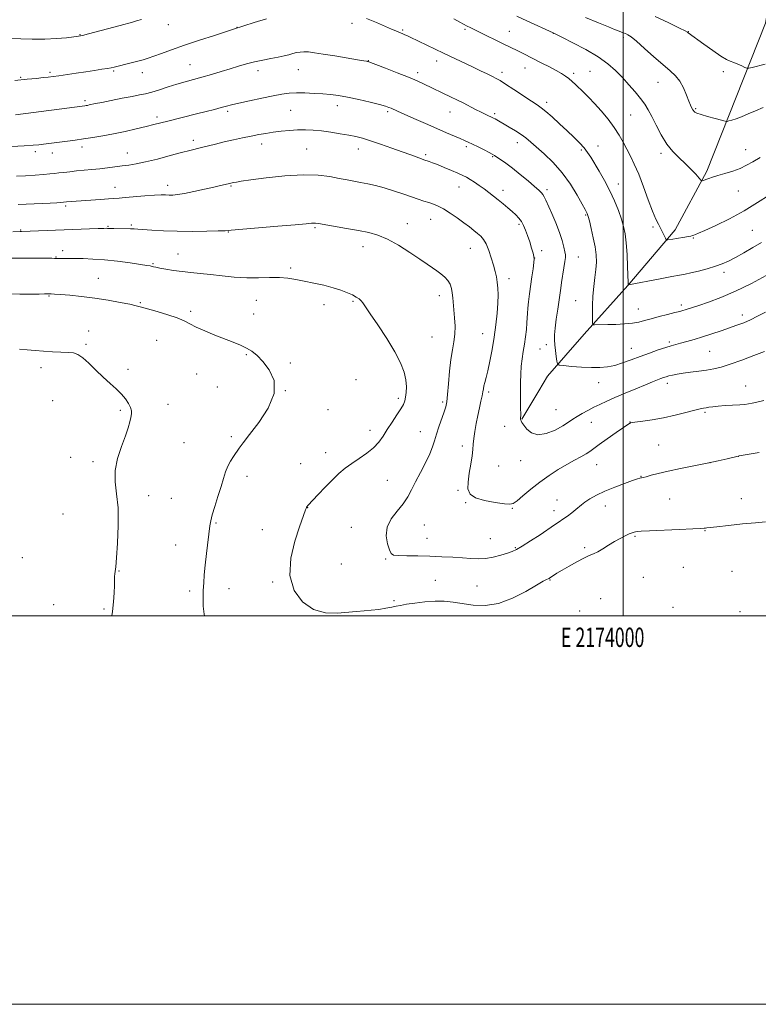
# Model space of a CAD drawing. Extents: x 2172300 to 2175200, y 342300 to 345200.
# Drawn here: x 2173689 to 2174070, y 342300 to 342807 of the extents above; entities that cross this region are included whole.
import ezdxf
from ezdxf.enums import TextEntityAlignment as Align

# ---------------------------------------------------------------- set-up
doc = ezdxf.new("R2010")
doc.units = 0
doc.header["$MEASUREMENT"] = 0
for name, color, linetype, lineweight in [('32000', 7, 'Continuous', 0), ('32001', 7, 'Continuous', 0), ('DTM HARD BREAKLINE', 7, 'Continuous', 0), ('DTM SPOT ELEVATION', 2, 'Continuous', 13), ('INDEX CONTOUR', 41, 'Continuous', 13), ('INTERMEDIATE CONTOUR', 44, 'Continuous', 0)]:
    doc.layers.add(name, color=color, linetype=linetype, lineweight=lineweight)
doc.styles.add('Style-WORKING', font='WORKING.shx')

msp = doc.modelspace()

# ---------------------------------------------------------------- linework, layer by layer
at = {"layer": '32000', "flags": 128}
for points in [[(2172300, 342300), (2175200, 342300), (2175200, 345200), (2172300, 345200), (2172300, 342300)], [(2172500, 342500), (2175000, 342500), (2175000, 345000), (2172500, 345000), (2172500, 342500)], [(2174000, 342500), (2174000, 345000)]]:
    msp.add_lwpolyline(points, dxfattribs=at)
at = {"layer": 'DTM HARD BREAKLINE'}
for points in [[(2173956.71, 342616.01, 1169.02), (2173961.1, 342623.41, 1168.56), (2173980.02, 342645.04, 1166.47), (2174002.54, 342670.18, 1164.02), (2174026.87, 342698.87, 1161.53), (2174043.21, 342728.98, 1159.7), (2174058.29, 342767.12, 1157.17), (2174073.38, 342805.25, 1154.14), (2174079.53, 342841.25, 1150.58), (2174081.73, 342882.19, 1147.91)], [(2173947.96, 342601.29, 1169.94), (2173956.71, 342616.01, 1169.02)]]:
    msp.add_polyline3d(points, dxfattribs=at)
at = {"layer": 'DTM SPOT ELEVATION'}
for p in [(2173765.8, 342804.53, 1162.69), (2173860.51, 342805.13, 1164.52), (2173720.42, 342799.35, 1161.92), (2173801.26, 342803.16, 1163.96), (2173886.55, 342801.82, 1163.81), (2173918.65, 342802.16, 1162.24), (2173941.49, 342801.11, 1161.15), (2173964.1, 342800.04, 1160.03), (2174033.62, 342800.85, 1155.96), (2174000.17, 342798.05, 1158.3), (2173776.94, 342783.89, 1165.1), (2173868.81, 342785.91, 1165.96), (2173904.03, 342785.72, 1164.58), (2173704.97, 342779.93, 1163.73), (2173737.62, 342780.64, 1164.19), (2173752.37, 342779.72, 1164.61), (2173812.03, 342780.89, 1166.56), (2173832.77, 342781.39, 1166.83), (2173894.24, 342779.77, 1165.59), (2173937.68, 342779.97, 1163.57), (2173949.58, 342782.27, 1162.74), (2173974.6, 342779.52, 1161.67), (2173982.95, 342780.51, 1161.09), (2174051.68, 342780.28, 1156.5), (2173689.75, 342777.4, 1163.85), (2174017.98, 342774.86, 1158.79), (2173722.92, 342765.3, 1165.7), (2173852.82, 342762.85, 1168.56), (2173960.67, 342764.53, 1163.58), (2173796.36, 342759.92, 1168.3), (2173828.92, 342760.33, 1168.94), (2173878.84, 342759.66, 1168.26), (2173910.96, 342759.59, 1166.75), (2173933.82, 342758.61, 1165.74), (2174003.97, 342758.07, 1160.95), (2174037.37, 342761.17, 1157.86), (2173760.05, 342757.02, 1167.59), (2173778.65, 342744.87, 1169.56), (2173813.93, 342743.13, 1170.57), (2173945.53, 342743.77, 1166.58), (2173697.32, 342739.02, 1168.41), (2173706.12, 342738.38, 1168.61), (2173721.45, 342741.58, 1168.45), (2173744.69, 342738.45, 1169.26), (2173837.03, 342740.47, 1171.1), (2173863.61, 342740.43, 1170.65), (2173898.28, 342737.53, 1169.73), (2173919.27, 342741.73, 1168.31), (2173978.57, 342740, 1164.25), (2173987.17, 342742.06, 1163.35), (2174019.49, 342738.22, 1160.36), (2174063.23, 342740.15, 1159.25), (2173932.8, 342736.61, 1168.12), (2173997.54, 342722.51, 1163.4), (2173738.43, 342720.77, 1171.26), (2173765.42, 342721.69, 1171.47), (2173798.1, 342721.44, 1172.13), (2173915.51, 342720.93, 1170.75), (2173938.2, 342719.19, 1169.47), (2173960.87, 342719.58, 1167.65), (2174059.44, 342718.91, 1160.87), (2173712.88, 342711.06, 1172.27), (2173888.88, 342702.1, 1173.33), (2173900.94, 342704.2, 1172.8), (2173980.78, 342706.41, 1166.14), (2173689.79, 342698.78, 1173.89), (2173734.7, 342700.58, 1173.88), (2173746.79, 342701.4, 1173.8), (2173796.69, 342697.68, 1174.07), (2173841.37, 342699.96, 1174.19), (2173946.4, 342701.76, 1170.28), (2174015.49, 342700.3, 1162.25), (2174066.64, 342698.67, 1163.01), (2174036.25, 342694.61, 1162.11), (2173711.47, 342688.09, 1175.52), (2173866.13, 342690.14, 1174.64), (2173921.31, 342689.27, 1172.83), (2173958.04, 342688.1, 1169.53), (2173708.01, 342684.8, 1175.92), (2173770.85, 342686.44, 1175.2), (2173954.53, 342684.34, 1169.99), (2173976.93, 342684.94, 1167.19), (2173757.95, 342681.48, 1175.85), (2173828.77, 342679.12, 1175.7), (2174051.94, 342676.94, 1164.43), (2173729.76, 342673.82, 1177.26), (2173941.34, 342673.62, 1171.49), (2173704.31, 342664.83, 1178.1), (2173751.36, 342661.42, 1177.87), (2173811.09, 342662.51, 1176.87), (2173861.01, 342662.1, 1176.16), (2173905.42, 342665, 1174.58), (2173975.65, 342662.35, 1166.89), (2173777.31, 342656.79, 1177.73), (2173846, 342660.36, 1176.57), (2174007.86, 342658.02, 1165.24), (2174030.04, 342660.15, 1165.62), (2173809.82, 342655.54, 1177.32), (2174061.53, 342654.93, 1167.51), (2173724.77, 342646.77, 1179.28), (2173759.76, 342641.98, 1178.85), (2173901.56, 342643.6, 1175.12), (2173927.67, 342645.35, 1172.81), (2174023.9, 342641.15, 1167.72), (2173723.49, 342639.81, 1179.73), (2173957.27, 342637.43, 1168.98), (2173960.44, 342639.66, 1168.41), (2174004.2, 342637.75, 1167.26), (2174044.68, 342636.29, 1169), (2173805.99, 342634.53, 1178.14), (2173700.22, 342627.78, 1180.55), (2173745.03, 342626.98, 1179.61), (2173828.69, 342630.21, 1177.72), (2173780.39, 342624.6, 1178.89), (2173862.56, 342621.74, 1177.15), (2173791.08, 342617.98, 1178.81), (2173826.13, 342616.1, 1178), (2173987.4, 342620.2, 1168.63), (2174022.77, 342619.87, 1170.47), (2174063.19, 342618.45, 1171.27), (2173706.24, 342610.82, 1181.32), (2173884.32, 342612.05, 1176.34), (2173930.88, 342615.36, 1171.67), (2173741.17, 342605.96, 1180.25), (2173765.69, 342609.06, 1179.21), (2173848.01, 342606.24, 1177.47), (2173907.09, 342610.2, 1174.27), (2173965.5, 342606.18, 1168.98), (2174042.26, 342604.83, 1172.23), (2173869.66, 342595.62, 1176.55), (2173938.98, 342597.61, 1170.62), (2173983.73, 342599.69, 1170.85), (2174003.66, 342599.83, 1171.97), (2173798.3, 342592.26, 1178.23), (2173895.56, 342594.99, 1174.84), (2173773.94, 342589.21, 1178.83), (2173917.22, 342587.57, 1172.46), (2174018.34, 342588.12, 1173.12), (2173715.57, 342581.72, 1180.64), (2173846.79, 342584.04, 1176.64), (2174059.34, 342582.21, 1174.01), (2173727.1, 342579.39, 1180.35), (2173834, 342578.38, 1176.9), (2173935.97, 342577.3, 1170.96), (2173947.23, 342579.96, 1170.67), (2173986.47, 342577.93, 1172.79), (2174044.79, 342578.86, 1174), (2173806.36, 342571.87, 1177.61), (2174009.3, 342571.96, 1173.94), (2173878.65, 342569.83, 1175.02), (2173755.68, 342561.88, 1179.25), (2173767.42, 342560.52, 1178.8), (2173914.97, 342564.66, 1172.28), (2174023.97, 342560.23, 1174.9), (2174061, 342560.38, 1175.27), (2173837.62, 342555.82, 1175.97), (2173918.88, 342558.26, 1172.11), (2173942.99, 342555.44, 1172.1), (2173966, 342559.63, 1173.25), (2173990.82, 342556.58, 1174.68), (2173711.65, 342552.57, 1181.52), (2173964.4, 342554.2, 1173.41), (2173790.45, 342547.9, 1177.88), (2173860.12, 342545.56, 1174.7), (2173897.61, 342546.84, 1173), (2173814.2, 342544.37, 1176.71), (2173898.99, 342539.99, 1173.2), (2173931.74, 342539.82, 1173.07), (2174006.15, 342540.95, 1176.18), (2174042.3, 342543.9, 1176.08), (2173769.53, 342536.62, 1178.67), (2173944.46, 342535.15, 1173.85), (2173980.26, 342535.18, 1175.73), (2173690.65, 342530.01, 1181.51), (2173854.88, 342526.81, 1174.76), (2173877.68, 342529.27, 1174.16), (2174031.06, 342525.11, 1176.8), (2173740.38, 342523.13, 1179.92), (2174010.42, 342519.91, 1177.13), (2174056.06, 342523.06, 1176.63), (2173819.5, 342517.48, 1176.18), (2173903.37, 342518.4, 1175.09), (2173924.85, 342515.5, 1175.09), (2173962.41, 342518.52, 1176.09), (2173776.84, 342512.89, 1178.3), (2173797.09, 342514.1, 1177.43), (2173706.71, 342505.89, 1181.1), (2173882.01, 342507.84, 1175.76), (2173988.41, 342508.83, 1177.41), (2174025.78, 342504.47, 1177.39), (2173732.79, 342503.55, 1180.2), (2173977.61, 342502.59, 1177.43), (2174060.26, 342502.21, 1177.23)]:
    msp.add_point(p, dxfattribs=at)
at = {"layer": 'INDEX CONTOUR'}
for points in [[(2174070.59, 342736.179, 1160), (2174066.862, 342733.949, 1160), (2174063.662, 342732.103, 1160), (2174060.352, 342730.513, 1160), (2174056.497, 342729.083, 1160), (2174052.479, 342727.821, 1160), (2174048.884, 342726.768, 1160), (2174046.164, 342725.949, 1160), (2174044.234, 342725.332, 1160), (2174040.833, 342724.154, 1160), (2174040.571, 342724.133, 1160), (2174040.142, 342724.499, 1160), (2174037.416, 342727.536, 1160), (2174034.968, 342730.152, 1160), (2174032.052, 342733.048, 1160), (2174028.878, 342735.979, 1160), (2174025.631, 342739.19, 1160), (2174022.488, 342743.05, 1160), (2174019.604, 342747.741, 1160), (2174017.047, 342752.699, 1160), (2174014.858, 342757.179, 1160), (2174013.013, 342760.657, 1160), (2174011.204, 342763.536, 1160), (2174009.053, 342766.446, 1160), (2174006.29, 342769.857, 1160), (2174003.073, 342773.603, 1160), (2173999.669, 342777.358, 1160), (2173996.203, 342780.888, 1160), (2173992.228, 342784.322, 1160), (2173987.164, 342787.881, 1160), (2173980.767, 342791.654, 1160), (2173974.158, 342795.196, 1160), (2173968.802, 342797.931, 1160), (2173963.948, 342800.344, 1160), (2173950.499, 342806.508, 1160), (2173945.29, 342808.922, 1160)], [(2174072.798, 342636.133, 1170), (2174067.42, 342634.064, 1170), (2174061.143, 342631.71, 1170), (2174055.212, 342629.606, 1170), (2174050.538, 342628.155, 1170), (2174046.727, 342627.243, 1170), (2174043.055, 342626.625, 1170), (2174038.998, 342626.094, 1170), (2174034.824, 342625.59, 1170), (2174030.999, 342625.088, 1170), (2174027.891, 342624.577, 1170), (2174025.472, 342624.073, 1170), (2174023.613, 342623.606, 1170), (2174022.165, 342623.187, 1170), (2174020.878, 342622.756, 1170), (2174019.484, 342622.236, 1170), (2174017.695, 342621.534, 1170), (2174015.16, 342620.514, 1170), (2174011.51, 342619.025, 1170), (2174006.587, 342616.999, 1170), (2174001.072, 342614.701, 1170), (2173995.858, 342612.48, 1170), (2173991.617, 342610.595, 1170), (2173988.142, 342608.971, 1170), (2173985.009, 342607.443, 1170), (2173981.9, 342605.884, 1170), (2173978.934, 342604.314, 1170), (2173976.337, 342602.787, 1170), (2173974.189, 342601.316, 1170), (2173971.982, 342599.754, 1170), (2173969.062, 342597.91, 1170), (2173965.021, 342595.761, 1170), (2173960.442, 342593.944, 1170), (2173956.151, 342593.262, 1170), (2173952.815, 342594.229, 1170), (2173950.442, 342596.201, 1170), (2173948.873, 342598.245, 1170), (2173947.95, 342599.626, 1170), (2173947.494, 342600.411, 1170), (2173947.323, 342600.863, 1170), (2173947.279, 342601.287, 1170), (2173947.299, 342603.974, 1170), (2173947.279, 342607.088, 1170), (2173947.241, 342611.153, 1170), (2173947.21, 342615.654, 1170), (2173947.221, 342620.148, 1170), (2173947.33, 342624.488, 1170), (2173947.6, 342628.592, 1170), (2173948.066, 342632.428, 1170), (2173948.656, 342636.134, 1170), (2173949.268, 342639.893, 1170), (2173949.811, 342643.797, 1170), (2173950.242, 342647.578, 1170), (2173950.526, 342650.88, 1170), (2173950.657, 342653.496, 1170), (2173950.745, 342655.842, 1170), (2173950.928, 342658.479, 1170), (2173951.308, 342661.841, 1170), (2173951.848, 342665.833, 1170), (2173953.109, 342674.726, 1170), (2173953.672, 342678.839, 1170), (2173954.079, 342681.997, 1170), (2173954.25, 342683.888, 1170), (2173954.137, 342685.178, 1170), (2173953.698, 342686.782, 1170), (2173952.922, 342689.364, 1170), (2173951.928, 342692.589, 1170), (2173950.862, 342695.873, 1170), (2173949.835, 342698.742, 1170), (2173948.802, 342701.155, 1170), (2173947.679, 342703.179, 1170), (2173946.382, 342704.907, 1170), (2173944.834, 342706.518, 1170), (2173942.956, 342708.211, 1170), (2173940.716, 342710.132, 1170), (2173938.254, 342712.196, 1170), (2173935.752, 342714.263, 1170), (2173933.346, 342716.223, 1170), (2173930.976, 342718.092, 1170), (2173928.533, 342719.919, 1170), (2173925.964, 342721.721, 1170), (2173923.445, 342723.395, 1170), (2173921.206, 342724.807, 1170), (2173919.347, 342725.89, 1170), (2173917.456, 342726.853, 1170), (2173914.991, 342727.972, 1170), (2173911.62, 342729.426, 1170), (2173907.856, 342731.008, 1170), (2173904.424, 342732.411, 1170), (2173901.889, 342733.401, 1170), (2173900.182, 342734.026, 1170), (2173897.488, 342734.934, 1170), (2173896.153, 342735.412, 1170), (2173890.672, 342737.418, 1170), (2173886.291, 342739.01, 1170), (2173880.863, 342740.959, 1170), (2173875.104, 342742.984, 1170), (2173869.895, 342744.737, 1170), (2173865.833, 342745.974, 1170), (2173862.394, 342746.838, 1170), (2173858.773, 342747.572, 1170), (2173854.387, 342748.358, 1170), (2173849.543, 342749.133, 1170), (2173844.771, 342749.774, 1170), (2173840.463, 342750.176, 1170), (2173836.453, 342750.337, 1170), (2173832.44, 342750.274, 1170), (2173828.213, 342750.01, 1170), (2173823.932, 342749.595, 1170), (2173819.851, 342749.085, 1170), (2173816.119, 342748.519, 1170), (2173812.473, 342747.872, 1170), (2173808.544, 342747.107, 1170), (2173804.085, 342746.197, 1170), (2173799.32, 342745.18, 1170), (2173794.596, 342744.108, 1170), (2173790.212, 342743.038, 1170), (2173782.924, 342741.179, 1170), (2173776.894, 342739.72, 1170), (2173772.67, 342738.636, 1170), (2173766.834, 342737.07, 1170), (2173760.24, 342735.32, 1170), (2173754.084, 342733.798, 1170), (2173749.258, 342732.807, 1170), (2173745.437, 342732.211, 1170), (2173741.99, 342731.762, 1170), (2173734.591, 342730.743, 1170), (2173730.602, 342730.252, 1170), (2173726.493, 342729.842, 1170), (2173718.566, 342729.148, 1170), (2173715.08, 342728.789, 1170), (2173712.018, 342728.434, 1170), (2173709.409, 342728.119, 1170), (2173707.171, 342727.867, 1170), (2173704.785, 342727.638, 1170), (2173701.624, 342727.381, 1170), (2173697.295, 342727.061, 1170), (2173692.352, 342726.718, 1170), (2173687.582, 342726.41, 1170)], [(2173736.745, 342500, 1180), (2173737.13, 342502.352, 1180), (2173737.65, 342507.245, 1180), (2173737.946, 342511.85, 1180), (2173738.086, 342515.698, 1180), (2173738.178, 342520.33, 1180), (2173738.258, 342521.664, 1180), (2173738.435, 342522.948, 1180), (2173738.734, 342525.269, 1180), (2173739.167, 342529.862, 1180), (2173739.696, 342537.443, 1180), (2173740.059, 342546.651, 1180), (2173739.945, 342555.606, 1180), (2173739.219, 342562.9, 1180), (2173738.465, 342568.997, 1180), (2173738.451, 342574.836, 1180), (2173739.69, 342581.08, 1180), (2173741.693, 342587.293, 1180), (2173743.721, 342592.765, 1180), (2173745.18, 342596.959, 1180), (2173746.086, 342600.024, 1180), (2173746.603, 342602.282, 1180), (2173746.854, 342604.05, 1180), (2173746.787, 342605.633, 1180), (2173746.312, 342607.334, 1180), (2173745.345, 342609.384, 1180), (2173743.835, 342611.735, 1180), (2173741.741, 342614.271, 1180), (2173739.051, 342616.916, 1180), (2173735.867, 342619.777, 1180), (2173732.32, 342622.999, 1180), (2173728.575, 342626.606, 1180), (2173724.948, 342630.12, 1180), (2173721.79, 342632.939, 1180), (2173719.286, 342634.627, 1180), (2173716.959, 342635.421, 1180), (2173714.168, 342635.73, 1180), (2173710.456, 342635.905, 1180), (2173706.101, 342636.077, 1180), (2173701.57, 342636.324, 1180), (2173697.235, 342636.691, 1180), (2173693.107, 342637.095, 1180), (2173689.104, 342637.421, 1180)]]:
    msp.add_polyline3d(points, dxfattribs=at)
at = {"layer": 'INTERMEDIATE CONTOUR'}
for points in [[(2174073.164, 342784.176, 1156), (2174066.483, 342782.455, 1156), (2174064.77, 342782.048, 1156), (2174063.817, 342782.05, 1156), (2174062.81, 342782.465, 1156), (2174061.143, 342783.251, 1156), (2174059.056, 342784.203, 1156), (2174056.998, 342785.07, 1156), (2174055.231, 342785.74, 1156), (2174053.256, 342786.643, 1156), (2174050.382, 342788.346, 1156), (2174046.223, 342791.173, 1156), (2174041.607, 342794.472, 1156), (2174033.6, 342800.342, 1156), (2174033.192, 342800.62, 1156), (2174031.975, 342801.269, 1156), (2174029.007, 342802.756, 1156), (2174023.654, 342805.373, 1156), (2174016.516, 342808.729, 1156)], [(2173752.077, 342807.226, 1162), (2173749.504, 342806.407, 1162), (2173747.319, 342805.775, 1162), (2173741.11, 342804.131, 1162), (2173724.681, 342799.711, 1162), (2173721.583, 342798.915, 1162), (2173719.534, 342798.514, 1162), (2173717.143, 342798.216, 1162), (2173713.325, 342797.81, 1162), (2173708.196, 342797.385, 1162), (2173702.173, 342797.111, 1162), (2173695.761, 342797.1, 1162), (2173689.813, 342797.263, 1162), (2173685.268, 342797.459, 1162)], [(2173816.336, 342807.5, 1164), (2173810.114, 342805.571, 1164), (2173799.382, 342802.157, 1164), (2173789.612, 342799.011, 1164), (2173781.861, 342796.485, 1164), (2173774.078, 342793.888, 1164), (2173767.503, 342791.604, 1164), (2173762.29, 342789.723, 1164), (2173758.317, 342788.265, 1164), (2173755.372, 342787.214, 1164), (2173752.872, 342786.405, 1164), (2173750.14, 342785.641, 1164), (2173746.731, 342784.78, 1164), (2173738.019, 342782.69, 1164), (2173736.426, 342782.34, 1164), (2173734.508, 342781.988, 1164), (2173731.641, 342781.518, 1164), (2173727.858, 342780.931, 1164), (2173723.358, 342780.253, 1164), (2173718.41, 342779.523, 1164), (2173709.448, 342778.23, 1164), (2173706.441, 342777.813, 1164), (2173704.011, 342777.507, 1164), (2173701.378, 342777.217, 1164), (2173697.86, 342776.861, 1164), (2173693.109, 342776.408, 1164), (2173686.862, 342775.834, 1164)], [(2174071.384, 342692.404, 1164), (2174066.927, 342689.7, 1164), (2174062.219, 342686.962, 1164), (2174057.883, 342684.549, 1164), (2174054.326, 342682.718, 1164), (2174051.107, 342681.313, 1164), (2174047.571, 342680.072, 1164), (2174043.298, 342678.808, 1164), (2174038.82, 342677.614, 1164), (2174034.907, 342676.653, 1164), (2174031.99, 342676.015, 1164), (2174029.15, 342675.475, 1164), (2174025.13, 342674.735, 1164), (2174019.18, 342673.603, 1164), (2174002.894, 342670.447, 1164), (2174002.727, 342670.429, 1164), (2174002.712, 342670.602, 1164), (2174002.663, 342671.681, 1164), (2174002.354, 342679.73, 1164), (2174002.055, 342686.098, 1164), (2174001.647, 342692.167, 1164), (2174001.099, 342696.839, 1164), (2174000.32, 342700.602, 1164), (2173999.2, 342704.34, 1164), (2173997.65, 342708.743, 1164), (2173995.663, 342713.717, 1164), (2173993.251, 342718.974, 1164), (2173990.487, 342724.209, 1164), (2173987.689, 342729.064, 1164), (2173983.372, 342736.278, 1164), (2173981.772, 342738.746, 1164), (2173979.979, 342741.05, 1164), (2173977.62, 342743.598, 1164), (2173974.666, 342746.503, 1164), (2173971.179, 342749.801, 1164), (2173967.296, 342753.436, 1164), (2173963.477, 342756.962, 1164), (2173960.257, 342759.838, 1164), (2173957.927, 342761.745, 1164), (2173955.784, 342763.251, 1164), (2173952.877, 342765.146, 1164), (2173943.772, 342771.146, 1164), (2173939.529, 342773.924, 1164), (2173936.693, 342775.715, 1164), (2173934.725, 342776.839, 1164), (2173932.756, 342777.835, 1164), (2173930.077, 342779.146, 1164), (2173926.63, 342780.814, 1164), (2173922.523, 342782.78, 1164), (2173907.472, 342789.907, 1164), (2173890.363, 342798.065, 1164), (2173888.672, 342798.854, 1164), (2173887.555, 342799.354, 1164), (2173886.611, 342799.757, 1164), (2173882.955, 342801.279, 1164), (2173880.737, 342802.226, 1164), (2173872.984, 342805.571, 1164), (2173867.886, 342807.692, 1164)], [(2174075.23, 342716.767, 1162), (2174069.316, 342712.84, 1162), (2174062.316, 342708.605, 1162), (2174054.799, 342704.584, 1162), (2174047.73, 342701.136, 1162), (2174042.173, 342698.578, 1162), (2174038.871, 342697.106, 1162), (2174037.273, 342696.433, 1162), (2174036.508, 342696.15, 1162), (2174035.819, 342695.915, 1162), (2174034.914, 342695.659, 1162), (2174033.614, 342695.378, 1162), (2174031.819, 342695.074, 1162), (2174027.614, 342694.426, 1162), (2174025.725, 342694.106, 1162), (2174023.104, 342693.616, 1162), (2174022.505, 342693.542, 1162), (2174022.168, 342693.774, 1162), (2174021.805, 342694.513, 1162), (2174021.188, 342695.879, 1162), (2174020.34, 342697.685, 1162), (2174019.344, 342699.664, 1162), (2174018.241, 342701.716, 1162), (2174016.912, 342704.407, 1162), (2174015.194, 342708.469, 1162), (2174013, 342714.308, 1162), (2174010.531, 342721.035, 1162), (2174008.063, 342727.436, 1162), (2174005.814, 342732.589, 1162), (2174003.777, 342736.721, 1162), (2174001.887, 342740.353, 1162), (2174000.043, 342743.935, 1162), (2173998.002, 342747.646, 1162), (2173995.482, 342751.603, 1162), (2173992.32, 342755.837, 1162), (2173988.814, 342760.057, 1162), (2173985.381, 342763.89, 1162), (2173982.356, 342767.054, 1162), (2173979.756, 342769.625, 1162), (2173975.575, 342773.626, 1162), (2173973.814, 342775.26, 1162), (2173972.121, 342776.708, 1162), (2173970.352, 342778.031, 1162), (2173968.254, 342779.378, 1162), (2173965.545, 342780.921, 1162), (2173962.075, 342782.766, 1162), (2173958.219, 342784.751, 1162), (2173948.528, 342789.653, 1162), (2173946.159, 342790.827, 1162), (2173941.518, 342793.071, 1162), (2173938.35, 342794.618, 1162), (2173925.8, 342800.837, 1162), (2173921.204, 342803.078, 1162), (2173919.746, 342803.816, 1162), (2173916.034, 342805.825, 1162), (2173912.865, 342807.493, 1162)], [(2174072.237, 342761.817, 1158), (2174068.242, 342760.177, 1158), (2174064.472, 342758.505, 1158), (2174061.089, 342757.046, 1158), (2174058.243, 342755.989, 1158), (2174056.021, 342755.303, 1158), (2174054.496, 342754.899, 1158), (2174053.589, 342754.719, 1158), (2174052.619, 342754.822, 1158), (2174050.755, 342755.293, 1158), (2174047.487, 342756.164, 1158), (2174043.59, 342757.229, 1158), (2174040.161, 342758.229, 1158), (2174038.034, 342758.963, 1158), (2174036.984, 342759.478, 1158), (2174036.524, 342759.882, 1158), (2174036.239, 342760.272, 1158), (2174035.989, 342760.7, 1158), (2174035.323, 342761.885, 1158), (2174034.744, 342763.062, 1158), (2174033.878, 342765.114, 1158), (2174032.651, 342768.238, 1158), (2174031.08, 342771.899, 1158), (2174029.203, 342775.378, 1158), (2174027.001, 342778.192, 1158), (2174024.226, 342780.809, 1158), (2174020.575, 342783.932, 1158), (2174015.949, 342787.994, 1158), (2174011.08, 342792.318, 1158), (2174006.904, 342795.955, 1158), (2174004.112, 342798.203, 1158), (2174002.396, 342799.348, 1158), (2174001.203, 342799.922, 1158), (2174000.082, 342800.368, 1158), (2173997.153, 342801.452, 1158), (2173995.59, 342802.07, 1158), (2173992.51, 342803.305, 1158), (2173987.347, 342805.393, 1158), (2173980.722, 342808.146, 1158)], [(2174073.804, 342675.299, 1166), (2174066.13, 342671.194, 1166), (2174057.981, 342667.183, 1166), (2174050.448, 342663.978, 1166), (2174044.012, 342661.608, 1166), (2174039, 342659.932, 1166), (2174032.008, 342657.614, 1166), (2174030.779, 342657.24, 1166), (2174029.198, 342656.816, 1166), (2174026.696, 342656.194, 1166), (2174022.944, 342655.28, 1166), (2174018.564, 342654.188, 1166), (2174014.419, 342653.084, 1166), (2174011.106, 342652.113, 1166), (2174008.172, 342651.323, 1166), (2174004.894, 342650.737, 1166), (2174000.796, 342650.367, 1166), (2173996.344, 342650.157, 1166), (2173992.243, 342650.043, 1166), (2173985.393, 342649.885, 1166), (2173984.65, 342649.962, 1166), (2173984.362, 342650.6, 1166), (2173984.282, 342652.349, 1166), (2173984.224, 342655.569, 1166), (2173984.247, 342659.884, 1166), (2173984.473, 342664.729, 1166), (2173984.966, 342669.604, 1166), (2173985.568, 342674.258, 1166), (2173986.064, 342678.502, 1166), (2173986.269, 342682.265, 1166), (2173986.118, 342685.937, 1166), (2173985.575, 342690.025, 1166), (2173984.655, 342694.799, 1166), (2173983.589, 342699.576, 1166), (2173982.662, 342703.439, 1166), (2173982.082, 342705.726, 1166), (2173981.76, 342706.814, 1166), (2173981.532, 342707.336, 1166), (2173980.452, 342709.281, 1166), (2173978.927, 342712.052, 1166), (2173976.369, 342716.652, 1166), (2173972.89, 342722.385, 1166), (2173968.702, 342728.282, 1166), (2173964.064, 342733.527, 1166), (2173959.475, 342737.925, 1166), (2173952.467, 342744.076, 1166), (2173950.005, 342746.144, 1166), (2173947.505, 342747.996, 1166), (2173944.549, 342749.9, 1166), (2173941.44, 342751.747, 1166), (2173934.104, 342755.958, 1166), (2173933.354, 342756.373, 1166), (2173932.665, 342756.724, 1166), (2173931.839, 342757.113, 1166), (2173930.688, 342757.64, 1166), (2173929.078, 342758.394, 1166), (2173926.892, 342759.458, 1166), (2173924.08, 342760.875, 1166), (2173917.591, 342764.178, 1166), (2173914.462, 342765.739, 1166), (2173911.49, 342767.195, 1166), (2173897.308, 342774.016, 1166), (2173893.912, 342775.567, 1166), (2173889.439, 342777.47, 1166), (2173883.661, 342779.786, 1166), (2173877.633, 342782.131, 1166), (2173872.729, 342784.009, 1166), (2173869.948, 342785.06, 1166), (2173868.794, 342785.47, 1166), (2173868.399, 342785.563, 1166), (2173867.903, 342785.632, 1166), (2173866.481, 342785.854, 1166), (2173863.319, 342786.381, 1166), (2173851.569, 342788.378, 1166), (2173845.559, 342789.377, 1166), (2173841.093, 342790.067, 1166), (2173837.969, 342790.44, 1166), (2173835.648, 342790.539, 1166), (2173833.657, 342790.408, 1166), (2173831.79, 342790.088, 1166), (2173829.911, 342789.617, 1166), (2173827.864, 342789.035, 1166), (2173825.441, 342788.384, 1166), (2173822.413, 342787.702, 1166), (2173818.657, 342787.014, 1166), (2173814.452, 342786.272, 1166), (2173810.178, 342785.412, 1166), (2173806.105, 342784.382, 1166), (2173802.053, 342783.184, 1166), (2173797.733, 342781.833, 1166), (2173792.961, 342780.36, 1166), (2173787.988, 342778.865, 1166), (2173783.169, 342777.469, 1166), (2173774.555, 342775.077, 1166), (2173770.282, 342773.832, 1166), (2173765.762, 342772.418, 1166), (2173761.312, 342770.998, 1166), (2173757.367, 342769.795, 1166), (2173754.152, 342768.954, 1166), (2173751.035, 342768.297, 1166), (2173747.168, 342767.563, 1166), (2173742.039, 342766.577, 1166), (2173736.465, 342765.482, 1166), (2173731.595, 342764.508, 1166), (2173728.297, 342763.828, 1166), (2173725.099, 342763.141, 1166), (2173724.194, 342762.961, 1166), (2173723.458, 342762.831, 1166), (2173722.83, 342762.735, 1166), (2173687.204, 342758.122, 1166)], [(2174073.332, 342656.478, 1168), (2174069.297, 342654.309, 1168), (2174065.568, 342652.451, 1168), (2174062.132, 342650.974, 1168), (2174058.694, 342649.7, 1168), (2174050.472, 342646.875, 1168), (2174045.706, 342645.259, 1168), (2174040.971, 342643.714, 1168), (2174036.61, 342642.383, 1168), (2174032.793, 342641.294, 1168), (2174029.653, 342640.447, 1168), (2174027.184, 342639.799, 1168), (2174024.859, 342639.155, 1168), (2174022.011, 342638.275, 1168), (2174018.17, 342636.988, 1168), (2174013.613, 342635.387, 1168), (2174008.806, 342633.628, 1168), (2174004.147, 342631.87, 1168), (2173999.761, 342630.28, 1168), (2173995.705, 342629.026, 1168), (2173991.948, 342628.235, 1168), (2173988.106, 342627.876, 1168), (2173983.714, 342627.876, 1168), (2173978.552, 342628.149, 1168), (2173973.414, 342628.548, 1168), (2173969.349, 342628.912, 1168), (2173967.102, 342629.19, 1168), (2173966.209, 342629.767, 1168), (2173965.904, 342631.138, 1168), (2173965.57, 342633.601, 1168), (2173965.176, 342636.678, 1168), (2173964.837, 342639.696, 1168), (2173964.661, 342642.22, 1168), (2173964.705, 342644.785, 1168), (2173965.02, 342648.165, 1168), (2173965.614, 342652.829, 1168), (2173966.342, 342658.03, 1168), (2173967.917, 342668.882, 1168), (2173968.363, 342671.789, 1168), (2173969.553, 342679.321, 1168), (2173970.046, 342682.554, 1168), (2173970.298, 342684.589, 1168), (2173970.296, 342685.977, 1168), (2173970.053, 342687.544, 1168), (2173969.559, 342689.968, 1168), (2173968.698, 342693.323, 1168), (2173967.325, 342697.535, 1168), (2173965.4, 342702.41, 1168), (2173963.284, 342707.293, 1168), (2173960.194, 342714.19, 1168), (2173959.4, 342715.901, 1168), (2173958.772, 342717.01, 1168), (2173958.007, 342717.976, 1168), (2173956.715, 342719.221, 1168), (2173954.485, 342721.154, 1168), (2173951.09, 342724.014, 1168), (2173947.032, 342727.36, 1168), (2173943.003, 342730.574, 1168), (2173939.579, 342733.156, 1168), (2173936.899, 342735.058, 1168), (2173934.991, 342736.347, 1168), (2173933.767, 342737.142, 1168), (2173932.672, 342737.776, 1168), (2173931.037, 342738.635, 1168), (2173928.424, 342739.978, 1168), (2173925.316, 342741.56, 1168), (2173922.428, 342743.01, 1168), (2173920.252, 342744.068, 1168), (2173918.383, 342744.922, 1168), (2173916.19, 342745.87, 1168), (2173909.122, 342748.883, 1168), (2173904.092, 342751.046, 1168), (2173898.198, 342753.605, 1168), (2173892.255, 342756.208, 1168), (2173887.243, 342758.424, 1168), (2173883.887, 342759.936, 1168), (2173880.573, 342761.458, 1168), (2173879.415, 342761.933, 1168), (2173877.664, 342762.492, 1168), (2173874.571, 342763.324, 1168), (2173869.701, 342764.537, 1168), (2173863.864, 342765.908, 1168), (2173858.182, 342767.124, 1168), (2173853.485, 342767.955, 1168), (2173849.428, 342768.472, 1168), (2173845.37, 342768.822, 1168), (2173840.859, 342769.117, 1168), (2173836.192, 342769.319, 1168), (2173831.853, 342769.358, 1168), (2173828.109, 342769.164, 1168), (2173824.359, 342768.677, 1168), (2173819.782, 342767.842, 1168), (2173813.904, 342766.654, 1168), (2173807.621, 342765.326, 1168), (2173802.173, 342764.127, 1168), (2173798.42, 342763.241, 1168), (2173795.718, 342762.541, 1168), (2173793.039, 342761.816, 1168), (2173789.566, 342760.901, 1168), (2173785.293, 342759.803, 1168), (2173780.422, 342758.573, 1168), (2173765.497, 342754.853, 1168), (2173758.309, 342753.029, 1168), (2173754.337, 342752.048, 1168), (2173749.297, 342750.848, 1168), (2173743.542, 342749.541, 1168), (2173737.652, 342748.289, 1168), (2173732.104, 342747.229, 1168), (2173726.974, 342746.356, 1168), (2173722.231, 342745.637, 1168), (2173717.856, 342745.036, 1168), (2173713.854, 342744.525, 1168), (2173701.569, 342742.983, 1168), (2173699.167, 342742.7, 1168), (2173696.145, 342742.429, 1168), (2173691.589, 342742.135, 1168), (2173685.018, 342741.8, 1168)], [(2174072.483, 342610.948, 1172), (2174068.974, 342610.071, 1172), (2174066.44, 342609.553, 1172), (2174064.548, 342609.212, 1172), (2174062.697, 342608.969, 1172), (2174060.218, 342608.765, 1172), (2174052.662, 342608.31, 1172), (2174048.949, 342608.04, 1172), (2174046.17, 342607.741, 1172), (2174044.213, 342607.446, 1172), (2174042.786, 342607.195, 1172), (2174041.527, 342606.985, 1172), (2174039.804, 342606.646, 1172), (2174036.916, 342605.965, 1172), (2174032.405, 342604.817, 1172), (2174026.773, 342603.42, 1172), (2174020.768, 342602.079, 1172), (2174015.085, 342601.039, 1172), (2174010.237, 342600.31, 1172), (2174004.725, 342599.577, 1172), (2174003.922, 342599.444, 1172), (2174003.676, 342599.363, 1172), (2174003.382, 342599.194, 1172), (2174002.429, 342598.567, 1172), (2174000.204, 342597.052, 1172), (2173996.39, 342594.421, 1172), (2173991.855, 342591.253, 1172), (2173987.762, 342588.33, 1172), (2173982.941, 342584.742, 1172), (2173980.948, 342583.438, 1172), (2173978.321, 342581.958, 1172), (2173974.998, 342580.171, 1172), (2173971.071, 342578.002, 1172), (2173966.645, 342575.396, 1172), (2173961.923, 342572.369, 1172), (2173957.126, 342568.96, 1172), (2173952.51, 342565.295, 1172), (2173948.462, 342561.862, 1172), (2173945.404, 342559.243, 1172), (2173943.481, 342557.857, 1172), (2173941.722, 342557.492, 1172), (2173938.883, 342557.778, 1172), (2173934.181, 342558.418, 1172), (2173928.699, 342559.413, 1172), (2173923.976, 342560.837, 1172), (2173921.206, 342562.786, 1172), (2173920.145, 342565.434, 1172), (2173920.197, 342568.978, 1172), (2173920.811, 342573.449, 1172), (2173921.626, 342578.224, 1172), (2173922.327, 342582.517, 1172), (2173922.694, 342585.793, 1172), (2173922.879, 342588.519, 1172), (2173923.131, 342591.415, 1172), (2173923.638, 342595.016, 1172), (2173924.362, 342599.11, 1172), (2173925.203, 342603.299, 1172), (2173926.062, 342607.222, 1172), (2173926.844, 342610.662, 1172), (2173927.449, 342613.439, 1172), (2173927.82, 342615.465, 1172), (2173928.071, 342617.025, 1172), (2173928.352, 342618.499, 1172), (2173928.796, 342620.268, 1172), (2173929.44, 342622.738, 1172), (2173930.301, 342626.317, 1172), (2173931.37, 342631.256, 1172), (2173932.525, 342637.185, 1172), (2173933.622, 342643.573, 1172), (2173934.531, 342649.927, 1172), (2173935.2, 342655.883, 1172), (2173935.596, 342661.11, 1172), (2173935.699, 342665.381, 1172), (2173935.558, 342668.867, 1172), (2173935.237, 342671.843, 1172), (2173934.779, 342674.592, 1172), (2173934.149, 342677.419, 1172), (2173933.292, 342680.64, 1172), (2173932.179, 342684.413, 1172), (2173930.886, 342688.273, 1172), (2173929.518, 342691.596, 1172), (2173928.142, 342693.941, 1172), (2173926.692, 342695.583, 1172), (2173925.067, 342696.98, 1172), (2173923.161, 342698.525, 1172), (2173920.852, 342700.345, 1172), (2173918.015, 342702.501, 1172), (2173914.619, 342704.981, 1172), (2173911.009, 342707.48, 1172), (2173907.624, 342709.617, 1172), (2173904.786, 342711.119, 1172), (2173902.335, 342712.134, 1172), (2173899.994, 342712.91, 1172), (2173897.491, 342713.683, 1172), (2173894.574, 342714.601, 1172), (2173891.001, 342715.794, 1172), (2173886.64, 342717.324, 1172), (2173881.831, 342718.987, 1172), (2173877.029, 342720.515, 1172), (2173872.6, 342721.702, 1172), (2173868.573, 342722.593, 1172), (2173864.886, 342723.296, 1172), (2173857.885, 342724.569, 1172), (2173853.879, 342725.345, 1172), (2173849.033, 342726.271, 1172), (2173842.948, 342727.039, 1172), (2173835.22, 342727.254, 1172), (2173825.819, 342726.667, 1172), (2173816.225, 342725.608, 1172), (2173808.294, 342724.548, 1172), (2173803.387, 342723.853, 1172), (2173800.877, 342723.47, 1172), (2173799.634, 342723.244, 1172), (2173798.696, 342723.036, 1172), (2173796.591, 342722.54, 1172), (2173792.749, 342721.689, 1172), (2173789.26, 342720.896, 1172), (2173784.416, 342719.777, 1172), (2173779.033, 342718.564, 1172), (2173774.172, 342717.559, 1172), (2173770.635, 342716.987, 1172), (2173768.176, 342716.773, 1172), (2173766.29, 342716.766, 1172), (2173764.457, 342716.823, 1172), (2173762.1, 342716.831, 1172), (2173758.631, 342716.684, 1172), (2173753.758, 342716.321, 1172), (2173743.67, 342715.442, 1172), (2173740.446, 342715.192, 1172), (2173735.014, 342714.841, 1172), (2173730.858, 342714.535, 1172), (2173713.374, 342713.185, 1172), (2173711.839, 342713.026, 1172), (2173710.297, 342712.916, 1172), (2173708.39, 342712.81, 1172), (2173704.972, 342712.649, 1172), (2173688.477, 342711.96, 1172)], [(2174070.125, 342584.13, 1174), (2174067.066, 342583.61, 1174), (2174059.816, 342582.416, 1174), (2174058.646, 342582.179, 1174), (2174053.661, 342581, 1174), (2174049.065, 342579.946, 1174), (2174043.255, 342578.685, 1174), (2174036.525, 342577.307, 1174), (2174029.586, 342575.905, 1174), (2174023.25, 342574.569, 1174), (2174018.179, 342573.386, 1174), (2174014.42, 342572.419, 1174), (2174011.868, 342571.728, 1174), (2174010.371, 342571.341, 1174), (2174009.59, 342571.165, 1174), (2174009.146, 342571.076, 1174), (2174008.618, 342570.938, 1174), (2174007.424, 342570.552, 1174), (2174004.946, 342569.707, 1174), (2174000.825, 342568.266, 1174), (2173995.742, 342566.386, 1174), (2173990.641, 342564.298, 1174), (2173986.302, 342562.217, 1174), (2173982.871, 342560.282, 1174), (2173980.333, 342558.615, 1174), (2173978.59, 342557.275, 1174), (2173975.691, 342554.769, 1174), (2173973.659, 342553.184, 1174), (2173971.33, 342551.468, 1174), (2173969.062, 342549.85, 1174), (2173967.044, 342548.444, 1174), (2173964.793, 342546.91, 1174), (2173957.27, 342541.852, 1174), (2173952.404, 342538.626, 1174), (2173948.116, 342535.877, 1174), (2173945.136, 342534.143, 1174), (2173942.879, 342533.12, 1174), (2173940.43, 342532.292, 1174), (2173937.112, 342531.281, 1174), (2173933.192, 342530.259, 1174), (2173929.173, 342529.537, 1174), (2173925.402, 342529.336, 1174), (2173921.605, 342529.525, 1174), (2173917.354, 342529.885, 1174), (2173912.33, 342530.23, 1174), (2173906.652, 342530.517, 1174), (2173900.548, 342530.737, 1174), (2173894.334, 342530.889, 1174), (2173888.687, 342531.005, 1174), (2173884.367, 342531.129, 1174), (2173881.868, 342531.376, 1174), (2173880.612, 342532.163, 1174), (2173879.751, 342533.986, 1174), (2173878.712, 342537.157, 1174), (2173878.022, 342541.263, 1174), (2173878.48, 342545.71, 1174), (2173880.592, 342550.005, 1174), (2173883.679, 342554.042, 1174), (2173886.771, 342557.813, 1174), (2173889.145, 342561.374, 1174), (2173891.087, 342565.03, 1174), (2173893.139, 342569.147, 1174), (2173895.658, 342573.924, 1174), (2173898.293, 342578.889, 1174), (2173900.515, 342583.405, 1174), (2173901.961, 342587.042, 1174), (2173902.931, 342590.218, 1174), (2173903.891, 342593.558, 1174), (2173905.18, 342597.475, 1174), (2173907.861, 342605.067, 1174), (2173908.705, 342607.73, 1174), (2173909.241, 342610.344, 1174), (2173909.654, 342614.033, 1174), (2173910.105, 342619.526, 1174), (2173910.656, 342625.98, 1174), (2173911.349, 342632.152, 1174), (2173912.177, 342637.121, 1174), (2173912.953, 342641.228, 1174), (2173913.444, 342645.131, 1174), (2173913.493, 342649.317, 1174), (2173913.232, 342653.583, 1174), (2173912.305, 342663.814, 1174), (2173912.008, 342666.346, 1174), (2173911.592, 342668.67, 1174), (2173910.913, 342670.808, 1174), (2173909.811, 342672.76, 1174), (2173908.188, 342674.535, 1174), (2173906.195, 342676.172, 1174), (2173904.045, 342677.725, 1174), (2173901.826, 342679.297, 1174), (2173899.115, 342681.193, 1174), (2173895.364, 342683.768, 1174), (2173890.262, 342687.193, 1174), (2173884.433, 342690.881, 1174), (2173878.742, 342694.059, 1174), (2173873.777, 342696.165, 1174), (2173869.046, 342697.478, 1174), (2173863.785, 342698.489, 1174), (2173857.564, 342699.577, 1174), (2173843.135, 342702.055, 1174), (2173841.612, 342702.281, 1174), (2173840.726, 342702.313, 1174), (2173839.522, 342702.222, 1174), (2173836.784, 342701.963, 1174), (2173831.227, 342701.459, 1174), (2173822.255, 342700.683, 1174), (2173798.246, 342698.623, 1174), (2173795.114, 342698.4, 1174), (2173791.539, 342698.272, 1174), (2173785.705, 342698.141, 1174), (2173778.247, 342698.061, 1174), (2173770.415, 342698.119, 1174), (2173763.303, 342698.367, 1174), (2173757.384, 342698.718, 1174), (2173750.202, 342699.261, 1174), (2173748.299, 342699.373, 1174), (2173746.309, 342699.418, 1174), (2173737.811, 342699.459, 1174), (2173736.087, 342699.499, 1174), (2173735.121, 342699.552, 1174), (2173734.536, 342699.6, 1174), (2173733.9, 342699.628, 1174), (2173732.553, 342699.61, 1174), (2173729.776, 342699.521, 1174), (2173690.275, 342698.022, 1174), (2173689.511, 342698.006, 1174), (2173685.723, 342697.901, 1174)], [(2174073.349, 342548.408, 1176), (2174068.239, 342548.021, 1176), (2174061.519, 342547.371, 1176), (2174054.357, 342546.621, 1176), (2174048.389, 342545.97, 1176), (2174044.823, 342545.565, 1176), (2174043.157, 342545.358, 1176), (2174042.465, 342545.251, 1176), (2174041.777, 342545.161, 1176), (2174039.973, 342545.032, 1176), (2174035.88, 342544.822, 1176), (2174028.909, 342544.511, 1176), (2174013.681, 342543.849, 1176), (2174009.394, 342543.641, 1176), (2174007.348, 342543.502, 1176), (2174006.43, 342543.376, 1176), (2174005.674, 342543.195, 1176), (2174004.692, 342542.852, 1176), (2174003.24, 342542.231, 1176), (2174001.147, 342541.241, 1176), (2173998.534, 342539.905, 1176), (2173995.594, 342538.271, 1176), (2173992.528, 342536.427, 1176), (2173989.566, 342534.61, 1176), (2173986.945, 342533.088, 1176), (2173984.769, 342532.015, 1176), (2173982.601, 342531.063, 1176), (2173979.871, 342529.783, 1176), (2173976.231, 342527.88, 1176), (2173972.217, 342525.657, 1176), (2173968.589, 342523.567, 1176), (2173965.938, 342521.973, 1176), (2173964.184, 342520.86, 1176), (2173962.381, 342519.659, 1176), (2173961.881, 342519.36, 1176), (2173961.377, 342519.12, 1176), (2173960.578, 342518.768, 1176), (2173958.851, 342517.865, 1176), (2173955.475, 342515.906, 1176), (2173950.013, 342512.672, 1176), (2173943.164, 342509.08, 1176), (2173935.909, 342506.337, 1176), (2173929.078, 342505.32, 1176), (2173922.881, 342505.602, 1176), (2173912.534, 342507.166, 1176), (2173907.963, 342507.605, 1176), (2173903.185, 342507.659, 1176), (2173897.927, 342507.291, 1176), (2173892.749, 342506.663, 1176), (2173888.416, 342505.99, 1176), (2173885.423, 342505.435, 1176), (2173883.188, 342504.959, 1176), (2173880.859, 342504.475, 1176), (2173877.792, 342503.925, 1176), (2173874.169, 342503.37, 1176), (2173870.378, 342502.903, 1176), (2173866.673, 342502.579, 1176), (2173862.76, 342502.296, 1176), (2173852.74, 342501.466, 1176), (2173846.703, 342501.651, 1176), (2173840.598, 342503.341, 1176), (2173834.986, 342507.208, 1176), (2173830.663, 342513.132, 1176), (2173828.486, 342520.795, 1176), (2173828.943, 342529.69, 1176), (2173831.051, 342538.545, 1176), (2173833.464, 342545.898, 1176), (2173836.46, 342554.647, 1176), (2173836.735, 342555.396, 1176), (2173836.918, 342555.819, 1176), (2173837.061, 342556.06, 1176), (2173837.204, 342556.243, 1176), (2173837.761, 342556.816, 1176), (2173843.009, 342562.471, 1176), (2173846.635, 342566.322, 1176), (2173850.36, 342570.149, 1176), (2173853.705, 342573.356, 1176), (2173856.879, 342576.063, 1176), (2173860.264, 342578.566, 1176), (2173864.093, 342581.116, 1176), (2173868.004, 342583.77, 1176), (2173871.488, 342586.54, 1176), (2173874.199, 342589.451, 1176), (2173876.426, 342592.584, 1176), (2173878.62, 342596.034, 1176), (2173881.089, 342599.798, 1176), (2173883.552, 342603.496, 1176), (2173885.587, 342606.649, 1176), (2173886.885, 342608.95, 1176), (2173887.609, 342610.776, 1176), (2173888.039, 342612.669, 1176), (2173888.374, 342615.077, 1176), (2173888.495, 342618.051, 1176), (2173888.202, 342621.54, 1176), (2173887.281, 342625.549, 1176), (2173885.471, 342630.308, 1176), (2173882.498, 342636.099, 1176), (2173878.31, 342642.95, 1176), (2173873.744, 342649.864, 1176), (2173869.859, 342655.589, 1176), (2173867.428, 342659.212, 1176), (2173866.075, 342661.188, 1176), (2173865.138, 342662.313, 1176), (2173864.043, 342663.265, 1176), (2173862.576, 342664.234, 1176), (2173860.608, 342665.293, 1176), (2173858.022, 342666.487, 1176), (2173854.735, 342667.766, 1176), (2173850.673, 342669.054, 1176), (2173845.865, 342670.282, 1176), (2173840.743, 342671.418, 1176), (2173835.838, 342672.437, 1176), (2173831.509, 342673.302, 1176), (2173827.417, 342673.937, 1176), (2173823.046, 342674.255, 1176), (2173817.995, 342674.233, 1176), (2173812.321, 342674.092, 1176), (2173806.195, 342674.122, 1176), (2173799.817, 342674.522, 1176), (2173793.494, 342675.164, 1176), (2173787.565, 342675.829, 1176), (2173782.27, 342676.358, 1176), (2173777.468, 342676.812, 1176), (2173772.923, 342677.314, 1176), (2173768.506, 342677.942, 1176), (2173764.523, 342678.607, 1176), (2173761.389, 342679.183, 1176), (2173759.375, 342679.574, 1176), (2173758.185, 342679.828, 1176), (2173756.472, 342680.24, 1176), (2173754.756, 342680.563, 1176), (2173751.478, 342681.074, 1176), (2173746.19, 342681.813, 1176), (2173739.664, 342682.63, 1176), (2173732.979, 342683.334, 1176), (2173727.03, 342683.776, 1176), (2173721.984, 342683.999, 1176), (2173717.828, 342684.092, 1176), (2173714.537, 342684.132, 1176), (2173712.045, 342684.142, 1176), (2173710.272, 342684.132, 1176), (2173708.376, 342684.105, 1176), (2173707.834, 342684.111, 1176), (2173707.184, 342684.14, 1176), (2173705.8, 342684.183, 1176), (2173702.973, 342684.223, 1176), (2173698.339, 342684.246, 1176), (2173692.922, 342684.253, 1176), (2173684.836, 342684.232, 1176)], [(2173784.437, 342500, 1178), (2173784.224, 342500.933, 1178), (2173783.771, 342505.101, 1178), (2173783.707, 342509.168, 1178), (2173783.846, 342513.125, 1178), (2173784.043, 342517.032, 1178), (2173784.334, 342521.253, 1178), (2173784.797, 342526.217, 1178), (2173785.466, 342532.106, 1178), (2173787.235, 342546.493, 1178), (2173787.667, 342549.066, 1178), (2173788.442, 342552.087, 1178), (2173789.769, 342556.443, 1178), (2173791.399, 342561.582, 1178), (2173792.972, 342566.593, 1178), (2173794.23, 342570.764, 1178), (2173795.317, 342574.169, 1178), (2173796.479, 342577.083, 1178), (2173797.891, 342579.73, 1178), (2173799.439, 342582.151, 1178), (2173802.361, 342586.443, 1178), (2173804.312, 342589.166, 1178), (2173807.553, 342593.372, 1178), (2173812.393, 342599.59, 1178), (2173817.335, 342607.027, 1178), (2173820.425, 342614.558, 1178), (2173820.283, 342621.233, 1178), (2173817.816, 342626.779, 1178), (2173814.5, 342631.096, 1178), (2173811.51, 342634.169, 1178), (2173808.809, 342636.318, 1178), (2173806.055, 342637.948, 1178), (2173802.939, 342639.424, 1178), (2173799.276, 342640.942, 1178), (2173789.84, 342644.655, 1178), (2173784.689, 342646.768, 1178), (2173780.231, 342648.757, 1178), (2173776.934, 342650.455, 1178), (2173774.037, 342651.976, 1178), (2173770.47, 342653.503, 1178), (2173765.543, 342655.15, 1178), (2173760.087, 342656.761, 1178), (2173752.02, 342659.05, 1178), (2173749.342, 342659.762, 1178), (2173746.007, 342660.505, 1178), (2173741.059, 342661.467, 1178), (2173734.835, 342662.555, 1178), (2173727.996, 342663.603, 1178), (2173721.196, 342664.469, 1178), (2173715.082, 342665.12, 1178), (2173710.295, 342665.543, 1178), (2173707.266, 342665.745, 1178), (2173705.577, 342665.804, 1178), (2173704.595, 342665.811, 1178), (2173703.677, 342665.838, 1178), (2173702.128, 342665.852, 1178), (2173699.243, 342665.799, 1178), (2173694.646, 342665.669, 1178), (2173689.291, 342665.636, 1178), (2173684.467, 342665.921, 1178)]]:
    msp.add_polyline3d(points, dxfattribs=at)

# ---------------------------------------------------------------- texts
at = {"layer": '32001', "style": 'Style-WORKING', "width": 0.67}
msp.add_text('E 2174000', height=10, dxfattribs=at).set_placement((2173989.531, 342494), align=Align.TOP_CENTER)

doc.saveas('drawing.dxf')
